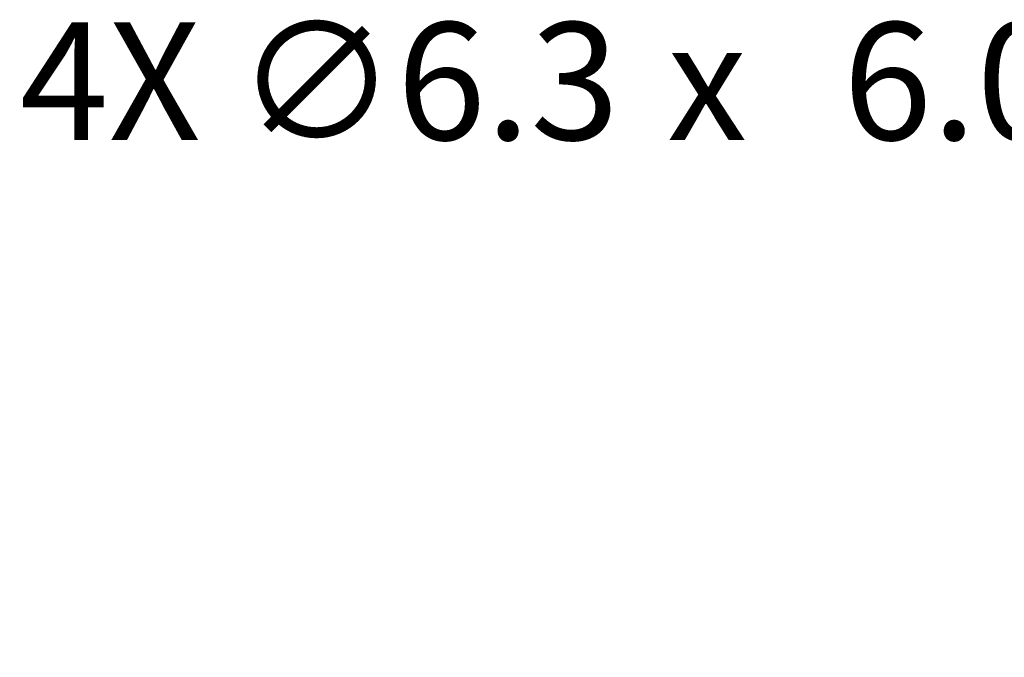
# Model space of a CAD drawing. Extents: x 3 to 461, y 20 to 388.
# Drawn here: x 17 to 51, y 242 to 264 of the extents above; entities that cross this region are included whole.
import ezdxf

# ---------------------------------------------------------------- set-up
doc = ezdxf.new("R2010")
doc.units = 0
doc.header["$PDSIZE"] = -1
doc.layers.get('DEFPOINTS').update_dxf_attribs({"linetype": 'CONTINUOUS'})
doc.layers.add('DIM', color=7, linetype='CONTINUOUS')
doc.styles.get("Standard").update_dxf_attribs({"font": 'ARIAL.TTF'})
doc.dimstyles.new('DATASHEET', dxfattribs={"dimtxt": 4, "dimasz": 3.302, "dimexe": 3.175, "dimexo": 1.27, "dimgap": 1.524, "dimtad": 0, "dimtih": 1, "dimtoh": 1, "dimzin": 1, "dimcen": 2.5, "dimazin": 3, "dimtfac": 1, "dimtofl": 0, "dimtmove": 0, "dimatfit": 3})

# ---------------------------------------------------------------- blocks, each defined once
blk = doc.blocks.new('*X60')
at = {"layer": 'DIM', "color": 0, "linetype": 'CONTINUOUS'}
for s, p in [('4X ∅6.3', (17.162, 259.539)), (' 6.0', (43.96, 259.539)), ('x', (39.198, 259.539))]:
    blk.add_text(s, height=4, dxfattribs=at).set_placement(p)
blk = doc.blocks.new('_D_2')
at = {"layer": 'DEFPOINTS', "color": 0}
for p in [(87.166, 238.225), (91.656, 233.735)]:
    blk.add_point(p, dxfattribs=at)
at = {"layer": 'DIM', "color": 0}
for p, q in [((54.591, 261.528), (63.863, 261.528)), ((63.863, 261.528), (84.831, 240.56)), ((89.411, 233.48), (89.411, 238.48)), ((86.911, 235.98), (91.911, 235.98))]:
    blk.add_line(p, q, dxfattribs=at)
blk.add_solid([(85.22, 240.949), (84.442, 240.171), (87.166, 238.225)], dxfattribs=at)
blk.add_blockref('*X60', (0, 0), dxfattribs=at)

msp = doc.modelspace()

# ---------------------------------------------------------------- dimensions: what is measured, and where the dimension line sits
at = {"layer": 'DIM'}
dim = msp.add_diameter_dim_2p(p1=(91.656, 233.735), p2=(87.166, 238.225), text='4X <> {\\fGDT;x} 6.0\\P', dimstyle='DATASHEET', dxfattribs=at)
dim.commit()
dim.dimension.update_dxf_attribs({"geometry": '_D_2', "text_midpoint": (35.151, 261.528), "dimtype": 163})

doc.saveas('drawing.dxf')
